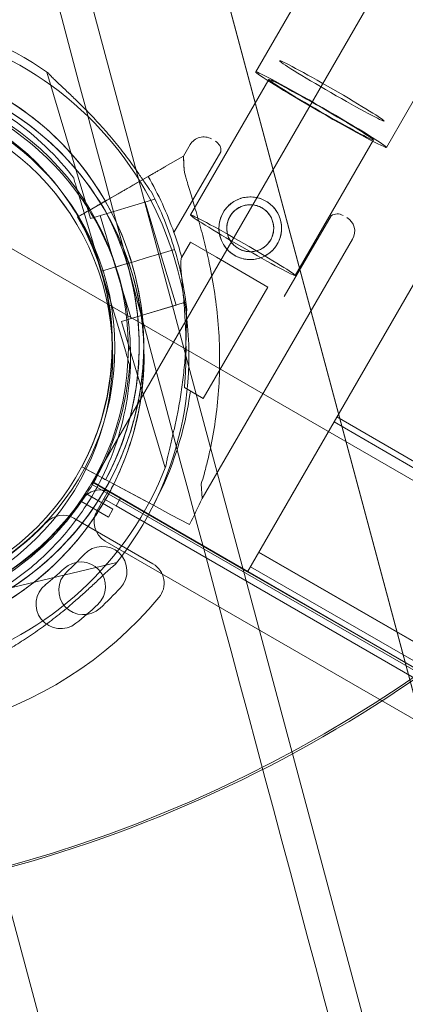
# Model space of a CAD drawing. Units: millimetres. Extents: x 80438 to 94438, y 21696 to 34196.
# Drawn here: x 84764 to 84850, y 26562 to 26783 of the extents above; entities that cross this region are included whole.
import ezdxf

# ---------------------------------------------------------------- set-up
doc = ezdxf.new("R2010")
doc.units = ezdxf.units.MM

# ---------------------------------------------------------------- blocks, each defined once
blk = doc.blocks.new('A$C1DF644F5')
at = {"color": 0, "linetype": 'Continuous', "lineweight": 0}
for p, q in [((51900.85, 24468.12), (52859.05, 26127.77)), ((52893.95, 26108.22), (51935.75, 24448.57)), ((51870, 24690.78), (52094.44, 23853.16)), ((52006.16, 24296.81), (51909, 24659.42)), ((52006.18, 24296.83), (51909.02, 24659.41)), ((51955.06, 24590.55), (51937.57, 24560.26)), ((51984.25, 24573.7), (51966.76, 24543.41)), ((51890.85, 24560.22), (51900.65, 24527.49)), ((51940.47, 24558.58), (51922.98, 24528.29)), ((51835.81, 24547.99), (52061.36, 23706.23)), ((52903.12, 23931.78), (51835.81, 24547.99)), ((51921.4, 24541.42), (51922.9, 24544.01)), ((51963.86, 24545.08), (51946.37, 24514.79)), ((51917.35, 24539.1), (51921.4, 24541.42)), ((51921.4, 24541.42), (51917.35, 24539.1)), ((51919.29, 24524.35), (51929.79, 24542.43)), ((51921.4, 24541.42), (51921.57, 24538.2)), ((51896.86, 24536.61), (51896.86, 24536.61)), ((51913.5, 24536.89), (51900.34, 24529.33)), ((51906.63, 24532.94), (51913.5, 24536.89)), ((51910.48, 24535.15), (51913.51, 24536.89)), ((51913.51, 24536.89), (51910.48, 24535.15)), ((51903.12, 24515.7), (51897.72, 24533.73)), ((51897.72, 24533.73), (51903.12, 24515.7)), ((51906.63, 24532.94), (51904.3, 24531.6)), ((51914.94, 24532.06), (51915.02, 24531.79)), ((51902.13, 24530.36), (51897.74, 24527.84)), ((51897.74, 24527.84), (51902.13, 24530.36)), ((51900.34, 24529.33), (51904.3, 24531.6)), ((51915.02, 24531.79), (51900.65, 24527.49)), ((51912.86, 24531.15), (51916.31, 24519.65)), ((51897.74, 24527.84), (51897.74, 24527.84)), ((51897.74, 24527.84), (51897.74, 24527.84)), ((51902.81, 24528.14), (51906.25, 24516.64)), ((51943.94, 24510.04), (51954.44, 24528.12)), ((51957.96, 24527.7), (51957.96, 24527.7)), ((51921.01, 24518.84), (51922.97, 24522.21)), ((51922.97, 24522.21), (51928.78, 24518.84)), ((51925.57, 24464.97), (51959.22, 24522.92)), ((51913.08, 24518.69), (51916.39, 24519.68)), ((51913.08, 24518.69), (51916.39, 24519.68)), ((51916.3, 24519.66), (51919.75, 24508.16)), ((51919.44, 24520.59), (51916.39, 24519.68)), ((51916.39, 24519.68), (51919.44, 24520.59)), ((51919.44, 24520.59), (51916.39, 24519.68)), ((51916.39, 24519.68), (51919.44, 24520.59)), ((51928.78, 24518.84), (51940.26, 24512.17)), ((51908.86, 24517.43), (51903.11, 24515.71)), ((51903.11, 24515.71), (51908.86, 24517.43)), ((51903.12, 24515.7), (51908.86, 24517.43)), ((51908.86, 24517.43), (51903.12, 24515.7)), ((51908.86, 24517.43), (51906.25, 24516.64)), ((51908.86, 24517.43), (51906.25, 24516.64)), ((51906.25, 24516.64), (51909.69, 24505.15)), ((51908.86, 24517.43), (51909.82, 24517.71)), ((51908.86, 24517.43), (51909.82, 24517.71)), ((51909.82, 24517.71), (51910.78, 24518)), ((51909.82, 24517.71), (51910.78, 24518)), ((51909.82, 24517.71), (51909.82, 24517.71)), ((51913.08, 24518.69), (51910.78, 24518)), ((51910.78, 24518), (51913.08, 24518.69)), ((51910.78, 24518), (51913.08, 24518.69)), ((51913.08, 24518.69), (51910.78, 24518)), ((51903.11, 24515.71), (51903.11, 24515.71)), ((51903.11, 24515.71), (51908.51, 24497.68)), ((51908.51, 24497.68), (51903.11, 24515.71)), ((51903.12, 24515.7), (51903.12, 24515.7)), ((51925.81, 24487.29), (51940.26, 24512.17)), ((51904.32, 24510.41), (51904.32, 24510.41)), ((51904.32, 24510.41), (51904.32, 24510.41)), ((51921.9, 24508.8), (51907.53, 24504.5)), ((51919.75, 24508.16), (51909.69, 24505.15)), ((51921.9, 24508.8), (51921.98, 24508.54)), ((51907.53, 24504.5), (51917.33, 24471.77)), ((51909.37, 24494.81), (51909.37, 24494.81)), ((51921.62, 24489.72), (51925.81, 24487.29)), ((51955.07, 24482.03), (51935.75, 24448.57)), ((52786.45, 24002.03), (51955.07, 24482.03)), ((51955.71, 24483.15), (52787.1, 24003.15)), ((51903.13, 24469.59), (51898.67, 24471.98)), ((51898.67, 24471.98), (51898.67, 24471.98)), ((51898.67, 24471.98), (51901.31, 24470.56)), ((51898.67, 24471.98), (51903.13, 24469.59)), ((51898.67, 24471.98), (51898.67, 24471.98)), ((51901.31, 24470.56), (51914.7, 24463.41)), ((51914.7, 24463.41), (51901.31, 24470.56)), ((51935.75, 24448.57), (51901.11, 24468.57)), ((51901.11, 24468.57), (52801.77, 23948.57)), ((51935.79, 24448.63), (51901.14, 24468.63)), ((51904.01, 24469.12), (51903.13, 24469.59)), ((51905.34, 24468.41), (51907.71, 24467.15)), ((51905.34, 24468.41), (51905.34, 24468.41)), ((51925.4, 24468.18), (51925.57, 24464.97)), ((51905.63, 24462.52), (51899.56, 24466.03)), ((51900.29, 24466.79), (51900.29, 24466.79)), ((52801.51, 23948.12), (51900.85, 24468.12)), ((51902.11, 24462.25), (51904.61, 24466.58)), ((51902.3, 24467.85), (51902.3, 24467.85)), ((51904.61, 24466.57), (51903.61, 24464.84)), ((51904.61, 24466.58), (51904.61, 24466.57)), ((51904.61, 24466.57), (51905.29, 24466.18)), ((52797.63, 23950.99), (51905.29, 24466.18)), ((51907.71, 24467.15), (51911.62, 24465.06)), ((51898.45, 24464.36), (51904.63, 24460.79)), ((51906.35, 24463.26), (51903.61, 24464.84)), ((51907.35, 24464.99), (51906.35, 24463.26)), ((51914.71, 24463.41), (51911.62, 24465.06)), ((51911.62, 24465.06), (51914.71, 24463.41)), ((51904.63, 24460.79), (51905.63, 24462.52)), ((51906.35, 24463.26), (52794.57, 23950.45)), ((51914.7, 24463.41), (51918.62, 24461.32)), ((51896.93, 24460.52), (51914.59, 24450.32)), ((51922.73, 24459.12), (51918.62, 24461.32)), ((51918.62, 24461.32), (51922.73, 24459.12)), ((52788.98, 23944.44), (51903.94, 24455.42)), ((51938.25, 24452.9), (52769.63, 23972.9)), ((52769.66, 23972.94), (51938.27, 24452.94)), ((51906.5, 24450.6), (51873.26, 24442.72)), ((51935.75, 24448.57), (52767.13, 23968.57)), ((52767.13, 23968.57), (51935.75, 24448.57)), ((51935.77, 24448.61), (52767.16, 23968.61)), ((52767.78, 23969.69), (51936.4, 24449.69))]:
    blk.add_line(p, q, dxfattribs=at)
for centre, radius in [((51849.09, 24498.63), 60), ((51849.09, 24498.63), 57), ((51936.34, 24525.33), 7), ((51936.34, 24525.33), 5.25)]:
    blk.add_circle(centre, radius, dxfattribs=at)
for centre, radius, start, end in [((51848.03, 24499.21), 74.54, 54.5994, 158.7349), ((51848.03, 24499.21), 64.5, 16.6672, 196.6672), ((51848.09, 24496.9), 74.54, 321.2651, 65.4006), ((51848.09, 24496.9), 64.5, 283.3328, 103.3309), ((51848.09, 24496.9), 64.5, 283.3328, 103.3309), ((51848.03, 24499.21), 57.5, 16.6672, 196.6672), ((51848.03, 24499.21), 57.5, 16.6672, 196.6672), ((51848.09, 24496.9), 57.5, 283.3328, 103.3328), ((51848.09, 24496.9), 57.5, 283.3328, 103.3307), ((51925.93, 24542.25), 3.5, 59.857, 149.857), ((51927.3, 24542.62), 2.5, 355.6989, 59.857), ((51847.95, 24499.07), 75.69, 19.51, 29.9802), ((51848.03, 24499.21), 74.54, 16.6672, 27.342), ((51847.95, 24499.07), 63.56, 331.8879, 30.0038), ((51847.95, 24499.07), 57.5, 331.8879, 30.0192), ((51847.95, 24499.07), 57.5, 331.8879, 30.0192), ((51955.83, 24526.04), 2.5, 59.857, 124.0151), ((51956.2, 24524.68), 3.5, 329.857, 59.857), ((51847.95, 24499.07), 75.69, 15.143, 19.51), ((51802.59, 24672.02), 300, 247.2692, 330), ((51848.03, 24499.21), 74.54, 5.9923, 16.6672), ((51848.03, 24499.21), 64.5, 196.6672, 16.6672), ((51848.03, 24499.21), 57.5, 196.6672, 16.6672), ((51848.03, 24499.21), 57.5, 196.6672, 16.6672), ((51847.95, 24499.07), 63.56, 331.8879, 11.3729), ((51847.95, 24499.07), 75.69, 331.8879, 352.3119), ((51848.03, 24499.21), 64.5, 196.6672, 328.1831), ((51848.03, 24499.21), 74.54, 234.5994, 338.7349), ((51902.79, 24461.85), 5, 60, 145.5883), ((51849.17, 24498.59), 60, 325.5883, 327.134), ((51849.17, 24498.59), 60, 244.4117, 325.5883), ((51847.95, 24499.07), 84.78, 331.8879, 336.2799), ((51906.44, 24459.75), 5, 150, 240), ((51849.12, 24498.52), 57, 253.0503, 316.9497), ((51894.43, 24456.19), 5, 60, 136.9497), ((51903.28, 24448.72), 5.5, 317.3109, 137.3109), ((51898.49, 24445.26), 5.5, 313.0109, 133.0109), ((51848.59, 24499.16), 68.9, 312.6891, 317.3109), ((51847.74, 24499.67), 68.9, 308.3891, 313.0109), ((51899.04, 24444.47), 5.5, 132.6891, 312.6891), ((51912.09, 24445.99), 5, 320.1696, 60), ((51893.95, 24441.35), 5.5, 128.3891, 308.3891), ((51848.59, 24499.16), 79.9, 312.6891, 317.3109), ((51849.12, 24498.52), 87, 249.8304, 320.1696), ((51847.74, 24499.67), 79.9, 308.3891, 313.0109), ((51803.14, 24671.79), 300, 264.254, 305.7441)]:
    blk.add_arc(centre, radius, start, end, dxfattribs=at)
blk.add_ellipse((51804.39, 24665.17), major_axis=(30263.21, -113063.84), ratio=0.000536, start_param=1.566829, end_param=1.570832, dxfattribs=at)
for centre, major_axis in [((51954.58, 24556.02), (11.69, -6.75)), ((51952.16, 24551.83), (14.59, -8.42)), ((51952.16, 24551.83), (14.59, -8.42)), ((51952.16, 24551.83), (11.69, -6.75)), ((51952.16, 24551.83), (11.69, -6.75)), ((51934.67, 24521.54), (11.69, -6.75))]:
    blk.add_ellipse(centre, major_axis=major_axis, ratio=0.032614, dxfattribs=at)
for points, knots in [([(51793.22, 24533.22), (51796.85, 24539.06), (51801.42, 24544.32), (51811.99, 24553.14), (51817.98, 24556.7), (51830.78, 24561.74), (51837.59, 24563.23), (51851.32, 24564), (51858.25, 24563.27), (51871.54, 24559.67), (51877.88, 24556.8), (51889.36, 24549.21), (51894.48, 24544.49), (51902.99, 24533.67), (51906.37, 24527.58), (51909.11, 24519.98), (51909.48, 24518.85), (51909.82, 24517.71)], [3.696903, 3.696903, 3.696903, 3.696903, 4.016903, 4.016903, 4.336903, 4.336903, 4.656903, 4.656903, 4.976903, 4.976903, 5.296903, 5.296903, 5.616903, 5.616903, 5.936903, 5.936903, 5.992288, 5.992288, 5.992288, 5.992288]), ([(51795.77, 24531.64), (51799.23, 24537.21), (51803.59, 24542.23), (51813.66, 24550.63), (51819.38, 24554.02), (51831.58, 24558.83), (51838.07, 24560.25), (51851.17, 24560.98), (51857.78, 24560.29), (51870.44, 24556.86), (51876.5, 24554.12), (51887.44, 24546.88), (51892.32, 24542.38), (51896.54, 24537.02), (51896.7, 24536.81), (51896.86, 24536.61)], [3.696903, 3.696903, 3.696903, 3.696903, 4.016903, 4.016903, 4.336903, 4.336903, 4.656903, 4.656903, 4.976903, 4.976903, 5.296903, 5.296903, 5.616903, 5.616903, 5.629636, 5.629636, 5.629636, 5.629636]), ([(51833.22, 24559.66), (51839.91, 24561.24), (51846.86, 24561.75), (51860.57, 24560.55), (51867.32, 24558.84), (51879.96, 24553.39), (51885.83, 24549.65), (51896.11, 24540.5), (51900.51, 24535.1), (51907.39, 24523.18), (51909.87, 24516.67), (51912.65, 24503.19), (51912.95, 24496.23), (51911.35, 24482.56), (51909.45, 24475.86), (51906.04, 24468.55), (51905.5, 24467.48), (51904.94, 24466.43)], [4.479721, 4.479721, 4.479721, 4.479721, 4.799721, 4.799721, 5.119721, 5.119721, 5.439721, 5.439721, 5.759721, 5.759721, 6.079721, 6.079721, 6.399721, 6.399721, 6.719721, 6.719721, 6.775073, 6.775073, 6.775073, 6.775073]), ([(51914.24, 24533.45), (51914.23, 24533.46), (51914.22, 24533.47), (51914.09, 24533.62), (51913.94, 24533.82), (51913.61, 24534.28), (51913.4, 24534.58), (51912.97, 24535.22), (51912.74, 24535.56), (51912.04, 24536.6), (51911.55, 24537.32), (51910.36, 24539.04), (51909.56, 24540.15), (51907.86, 24542.41), (51906.95, 24543.56), (51905.09, 24545.82), (51904.13, 24546.94), (51902.19, 24549.1), (51901.22, 24550.13), (51899.62, 24551.77), (51898.94, 24552.46), (51897.54, 24553.84), (51896.83, 24554.52), (51895.44, 24555.84), (51894.76, 24556.48), (51893.49, 24557.67), (51892.9, 24558.23), (51892.13, 24558.99), (51891.88, 24559.24), (51891.49, 24559.65), (51891.34, 24559.82), (51891.21, 24559.97)], [41.403162, 41.403162, 41.403162, 41.403162, 41.492475, 41.492475, 42.415878, 42.415878, 43.682489, 43.682489, 44.949101, 44.949101, 47.482323, 47.482323, 51.564547, 51.564547, 55.646771, 55.646771, 59.728995, 59.728995, 63.811219, 63.811219, 66.609592, 66.609592, 69.407966, 69.407966, 72.206339, 72.206339, 75.004713, 75.004713, 76.38273, 76.38273, 77.401363, 77.401363, 77.401363, 77.401363]), ([(51891.21, 24559.97), (51891.34, 24559.82), (51891.49, 24559.65), (51891.88, 24559.24), (51892.13, 24558.99), (51892.9, 24558.23), (51893.49, 24557.67), (51894.76, 24556.48), (51895.44, 24555.84), (51896.83, 24554.52), (51897.54, 24553.84), (51898.94, 24552.46), (51899.62, 24551.77), (51901.22, 24550.13), (51902.19, 24549.1), (51904.13, 24546.94), (51905.09, 24545.82), (51906.95, 24543.56), (51907.86, 24542.41), (51909.56, 24540.15), (51910.36, 24539.04), (51911.55, 24537.32), (51912.04, 24536.6), (51912.74, 24535.56), (51912.97, 24535.22), (51913.4, 24534.58), (51913.61, 24534.28), (51913.94, 24533.82), (51914.09, 24533.62), (51914.22, 24533.47), (51914.23, 24533.46), (51914.24, 24533.45)], [43.684489, 43.684489, 43.684489, 43.684489, 44.703122, 44.703122, 46.081139, 46.081139, 48.879512, 48.879512, 51.677886, 51.677886, 54.476259, 54.476259, 57.274633, 57.274633, 61.356857, 61.356857, 65.439081, 65.439081, 69.521304, 69.521304, 73.603528, 73.603528, 76.136751, 76.136751, 77.403362, 77.403362, 78.669973, 78.669973, 79.593377, 79.593377, 79.68269, 79.68269, 79.68269, 79.68269]), ([(51856.06, 24557.88), (51862.56, 24557.03), (51868.93, 24555.13), (51880.74, 24549.42), (51886.19, 24545.62), (51895.61, 24536.48), (51899.58, 24531.16), (51905.65, 24519.53), (51907.74, 24513.22), (51909.84, 24500.27), (51909.85, 24493.63), (51907.77, 24480.67), (51905.69, 24474.36), (51902.54, 24468.31), (51902.42, 24468.08), (51902.3, 24467.85)], [4.842339, 4.842339, 4.842339, 4.842339, 5.162339, 5.162339, 5.482339, 5.482339, 5.802339, 5.802339, 6.122339, 6.122339, 6.442339, 6.442339, 6.762339, 6.762339, 6.775073, 6.775073, 6.775073, 6.775073]), ([(51913.5, 24536.89), (51913.74, 24537.03), (51914.01, 24537.18), (51914.52, 24537.47), (51914.77, 24537.62), (51915.22, 24537.87), (51915.45, 24538.01), (51915.89, 24538.26), (51916.09, 24538.37), (51916.43, 24538.57), (51916.6, 24538.67), (51916.89, 24538.83), (51917.02, 24538.9), (51917.2, 24539.01), (51917.28, 24539.06), (51917.34, 24539.09), (51917.35, 24539.09), (51917.35, 24539.1)], [19.993019, 19.993019, 19.993019, 19.993019, 20.826063, 20.826063, 21.659106, 21.659106, 22.492149, 22.492149, 23.325192, 23.325192, 24.158234, 24.158234, 24.991276, 24.991276, 25.824317, 25.824317, 25.95316, 25.95316, 25.95316, 25.95316]), ([(51917.35, 24539.1), (51917.35, 24539.09), (51917.34, 24539.09), (51917.28, 24539.06), (51917.2, 24539.01), (51917.02, 24538.9), (51916.89, 24538.83), (51916.6, 24538.67), (51916.43, 24538.57), (51916.09, 24538.37), (51915.89, 24538.26), (51915.45, 24538.01), (51915.22, 24537.87), (51914.77, 24537.62), (51914.52, 24537.47), (51914.01, 24537.18), (51913.74, 24537.03), (51913.5, 24536.89)], [0.704197, 0.704197, 0.704197, 0.704197, 0.833041, 0.833041, 1.666082, 1.666082, 2.499124, 2.499124, 3.332165, 3.332165, 4.165208, 4.165208, 4.998251, 4.998251, 5.831295, 5.831295, 6.664339, 6.664339, 6.664339, 6.664339]), ([(51897.72, 24533.73), (51897.6, 24534.12), (51897.47, 24534.55), (51897.29, 24535.18), (51897.22, 24535.39), (51897.11, 24535.78), (51897.05, 24535.97), (51896.98, 24536.21), (51896.96, 24536.28), (51896.92, 24536.41), (51896.9, 24536.47), (51896.88, 24536.55), (51896.87, 24536.57), (51896.86, 24536.6), (51896.86, 24536.61), (51896.86, 24536.61)], [-3.1812, -3.1812, -3.1812, -3.1812, -1.954094, -1.954094, -1.340541, -1.340541, -0.726988, -0.726988, -0.491112, -0.491112, -0.255237, -0.255237, -0.115927, -0.115927, 0, 0, 0, 0]), ([(51896.86, 24536.61), (51896.86, 24536.61), (51896.86, 24536.6), (51896.87, 24536.57), (51896.88, 24536.55), (51896.9, 24536.47), (51896.92, 24536.41), (51896.96, 24536.28), (51896.98, 24536.21), (51897.05, 24535.97), (51897.11, 24535.78), (51897.22, 24535.39), (51897.29, 24535.18), (51897.47, 24534.55), (51897.6, 24534.12), (51897.72, 24533.73)], [0, 0, 0, 0, 0.115927, 0.115927, 0.255237, 0.255237, 0.491112, 0.491112, 0.726988, 0.726988, 1.340541, 1.340541, 1.954094, 1.954094, 3.1812, 3.1812, 3.1812, 3.1812]), ([(51921.57, 24538.2), (51921.6, 24538.08), (51921.63, 24537.95), (51921.84, 24537.11), (51922.05, 24536.33), (51922.45, 24534.96), (51922.63, 24534.36), (51923, 24533.11), (51923.2, 24532.45), (51923.62, 24531.07), (51923.84, 24530.35), (51924.28, 24528.86), (51924.5, 24528.1), (51924.95, 24526.53), (51925.18, 24525.72), (51925.62, 24524.09), (51925.83, 24523.27), (51926.46, 24520.78), (51926.85, 24519.11), (51927.65, 24515.26), (51928.06, 24513.01), (51928.73, 24508.44), (51929, 24506.13), (51929.37, 24501.48), (51929.47, 24499.15), (51929.52, 24494.51), (51929.46, 24492.19), (51929.17, 24487.6), (51928.95, 24485.33), (51928.34, 24480.86), (51927.96, 24478.67), (51927.3, 24475.47), (51927.06, 24474.41), (51926.55, 24472.33), (51926.29, 24471.31), (51925.81, 24469.59), (51925.6, 24468.88), (51925.4, 24468.18)], [105.624581, 105.624581, 105.624581, 105.624581, 106.295101, 106.295101, 109.970384, 109.970384, 112.47679, 112.47679, 114.983197, 114.983197, 117.489604, 117.489604, 119.996011, 119.996011, 122.502417, 122.502417, 125.008824, 125.008824, 130.021638, 130.021638, 136.880429, 136.880429, 143.73922, 143.73922, 150.59801, 150.59801, 157.456801, 157.456801, 164.315592, 164.315592, 171.174383, 171.174383, 174.603779, 174.603779, 178.033174, 178.033174, 180.485141, 180.485141, 180.485141, 180.485141]), ([(51925.4, 24468.18), (51925.6, 24468.88), (51925.81, 24469.59), (51926.29, 24471.31), (51926.55, 24472.33), (51927.06, 24474.41), (51927.3, 24475.47), (51927.96, 24478.67), (51928.34, 24480.86), (51928.95, 24485.33), (51929.17, 24487.6), (51929.46, 24492.19), (51929.52, 24494.51), (51929.47, 24499.15), (51929.37, 24501.48), (51929, 24506.13), (51928.73, 24508.44), (51928.06, 24513.01), (51927.65, 24515.26), (51926.85, 24519.11), (51926.46, 24520.78), (51925.83, 24523.27), (51925.62, 24524.09), (51925.18, 24525.72), (51924.95, 24526.53), (51924.5, 24528.1), (51924.28, 24528.86), (51923.84, 24530.35), (51923.62, 24531.07), (51923.2, 24532.45), (51923, 24533.11), (51922.63, 24534.36), (51922.45, 24534.96), (51922.05, 24536.33), (51921.84, 24537.11), (51921.63, 24537.95), (51921.6, 24538.08), (51921.57, 24538.2)], [4.406824, 4.406824, 4.406824, 4.406824, 6.858791, 6.858791, 10.288186, 10.288186, 13.717582, 13.717582, 20.576373, 20.576373, 27.435164, 27.435164, 34.293955, 34.293955, 41.152746, 41.152746, 48.011537, 48.011537, 54.870328, 54.870328, 59.883141, 59.883141, 62.389548, 62.389548, 64.895955, 64.895955, 67.402361, 67.402361, 69.908768, 69.908768, 72.415175, 72.415175, 74.921582, 74.921582, 78.596864, 78.596864, 79.267384, 79.267384, 79.267384, 79.267384]), ([(51910.48, 24535.15), (51910.47, 24535.15), (51910.46, 24535.14), (51910.4, 24535.11), (51910.32, 24535.06), (51910.14, 24534.96), (51910.02, 24534.89), (51909.73, 24534.72), (51909.56, 24534.62), (51909.22, 24534.43), (51909.01, 24534.31), (51908.58, 24534.06), (51908.34, 24533.93), (51907.9, 24533.67), (51907.65, 24533.52), (51907.13, 24533.23), (51906.87, 24533.08), (51906.63, 24532.94)], [0.704197, 0.704197, 0.704197, 0.704197, 0.833041, 0.833041, 1.666082, 1.666082, 2.499123, 2.499123, 3.332165, 3.332165, 4.165208, 4.165208, 4.998252, 4.998252, 5.831296, 5.831296, 6.664341, 6.664341, 6.664341, 6.664341]), ([(51906.63, 24532.94), (51906.87, 24533.08), (51907.13, 24533.23), (51907.65, 24533.52), (51907.9, 24533.67), (51908.34, 24533.93), (51908.58, 24534.06), (51909.01, 24534.31), (51909.22, 24534.43), (51909.56, 24534.62), (51909.73, 24534.72), (51910.02, 24534.89), (51910.14, 24534.96), (51910.32, 24535.06), (51910.4, 24535.11), (51910.46, 24535.14), (51910.47, 24535.15), (51910.48, 24535.15)], [19.993024, 19.993024, 19.993024, 19.993024, 20.826069, 20.826069, 21.659114, 21.659114, 22.492157, 22.492157, 23.3252, 23.3252, 24.158242, 24.158242, 24.991284, 24.991284, 25.824324, 25.824324, 25.953168, 25.953168, 25.953168, 25.953168]), ([(51930.29, 24528.84), (51930.06, 24528.46), (51929.87, 24528.04), (51929.57, 24527.17), (51929.46, 24526.71), (51929.34, 24525.79), (51929.32, 24525.32), (51929.38, 24524.4), (51929.46, 24523.96), (51929.68, 24523.11), (51929.84, 24522.68), (51930.24, 24521.86), (51930.49, 24521.46), (51931.05, 24520.72), (51931.37, 24520.37), (51932.07, 24519.76), (51932.44, 24519.5), (51933.21, 24519.05), (51933.62, 24518.86), (51934.5, 24518.56), (51934.96, 24518.45), (51935.88, 24518.33), (51936.35, 24518.31), (51937.26, 24518.37), (51937.71, 24518.45), (51938.56, 24518.67), (51938.98, 24518.83), (51939.81, 24519.23), (51940.21, 24519.48), (51940.95, 24520.04), (51941.29, 24520.36), (51941.9, 24521.06), (51942.17, 24521.43), (51942.61, 24522.2), (51942.81, 24522.61), (51943.11, 24523.49), (51943.22, 24523.95), (51943.34, 24524.87), (51943.35, 24525.34), (51943.29, 24526.25), (51943.22, 24526.7), (51942.99, 24527.55), (51942.84, 24527.97), (51942.44, 24528.8), (51942.19, 24529.2), (51941.63, 24529.94), (51941.31, 24530.28), (51940.61, 24530.89), (51940.24, 24531.16), (51939.47, 24531.6), (51939.05, 24531.8), (51938.18, 24532.1), (51937.72, 24532.21), (51936.8, 24532.33), (51936.33, 24532.34), (51935.41, 24532.28), (51934.97, 24532.21), (51934.12, 24531.98), (51933.7, 24531.83), (51932.87, 24531.43), (51932.47, 24531.18), (51931.73, 24530.62), (51931.38, 24530.3), (51930.77, 24529.6), (51930.51, 24529.23), (51930.29, 24528.84)], [0, 0, 0, 0, 1.329784, 1.329784, 2.659567, 2.659567, 3.989351, 3.989351, 5.319135, 5.319135, 6.648301, 6.648301, 7.977468, 7.977468, 9.306635, 9.306635, 10.635802, 10.635802, 11.964969, 11.964969, 13.294136, 13.294136, 14.623303, 14.623303, 15.95247, 15.95247, 17.282253, 17.282253, 18.612037, 18.612037, 19.94182, 19.94182, 21.271604, 21.271604, 22.601388, 22.601388, 23.931171, 23.931171, 25.260955, 25.260955, 26.590739, 26.590739, 27.919906, 27.919906, 29.249072, 29.249072, 30.578239, 30.578239, 31.907406, 31.907406, 33.236573, 33.236573, 34.56574, 34.56574, 35.894907, 35.894907, 37.224074, 37.224074, 38.553857, 38.553857, 39.883641, 39.883641, 41.213425, 41.213425, 42.543208, 42.543208, 42.543208, 42.543208]), ([(51902.99, 24530.86), (51902.99, 24530.86), (51902.99, 24530.85), (51902.97, 24530.84), (51902.95, 24530.83), (51902.91, 24530.81), (51902.88, 24530.79), (51902.82, 24530.75), (51902.78, 24530.73), (51902.7, 24530.69), (51902.66, 24530.66), (51902.56, 24530.61), (51902.51, 24530.58), (51902.41, 24530.52), (51902.35, 24530.49), (51902.24, 24530.42), (51902.18, 24530.39), (51902.13, 24530.36)], [0, 0, 0, 0, 0.18512, 0.18512, 0.37024, 0.37024, 0.555361, 0.555361, 0.740481, 0.740481, 0.925602, 0.925602, 1.110723, 1.110723, 1.295844, 1.295844, 1.480965, 1.480965, 1.480965, 1.480965]), ([(51902.13, 24530.36), (51902.18, 24530.39), (51902.24, 24530.42), (51902.35, 24530.49), (51902.41, 24530.52), (51902.51, 24530.58), (51902.56, 24530.61), (51902.66, 24530.66), (51902.7, 24530.69), (51902.78, 24530.73), (51902.82, 24530.75), (51902.88, 24530.79), (51902.91, 24530.81), (51902.95, 24530.83), (51902.97, 24530.84), (51902.99, 24530.85), (51902.99, 24530.86), (51902.99, 24530.86)], [-1.480965, -1.480965, -1.480965, -1.480965, -1.295844, -1.295844, -1.110723, -1.110723, -0.925602, -0.925602, -0.740481, -0.740481, -0.555361, -0.555361, -0.37024, -0.37024, -0.18512, -0.18512, 0, 0, 0, 0]), ([(51904.3, 24531.6), (51904.21, 24531.56), (51904.13, 24531.51), (51903.96, 24531.41), (51903.87, 24531.36), (51903.72, 24531.27), (51903.65, 24531.23), (51903.5, 24531.15), (51903.43, 24531.11), (51903.32, 24531.04), (51903.26, 24531.01), (51903.16, 24530.95), (51903.12, 24530.93), (51903.06, 24530.89), (51903.04, 24530.88), (51903, 24530.86), (51902.99, 24530.86), (51902.99, 24530.86)], [2.221447, 2.221447, 2.221447, 2.221447, 2.499129, 2.499129, 2.776811, 2.776811, 3.054492, 3.054492, 3.332173, 3.332173, 3.609854, 3.609854, 3.887534, 3.887534, 4.165215, 4.165215, 4.442895, 4.442895, 4.442895, 4.442895]), ([(51902.99, 24530.86), (51902.99, 24530.86), (51903, 24530.86), (51903.04, 24530.88), (51903.06, 24530.89), (51903.12, 24530.93), (51903.16, 24530.95), (51903.26, 24531.01), (51903.32, 24531.04), (51903.43, 24531.11), (51903.5, 24531.15), (51903.65, 24531.23), (51903.72, 24531.27), (51903.87, 24531.36), (51903.96, 24531.41), (51904.13, 24531.51), (51904.21, 24531.56), (51904.3, 24531.6)], [4.442895, 4.442895, 4.442895, 4.442895, 4.720575, 4.720575, 4.998255, 4.998255, 5.275936, 5.275936, 5.553616, 5.553616, 5.831298, 5.831298, 6.108979, 6.108979, 6.386661, 6.386661, 6.664342, 6.664342, 6.664342, 6.664342]), ([(51902.99, 24530.86), (51903.68, 24529.66), (51904.33, 24528.45), (51905.55, 24525.98), (51906.12, 24524.72), (51907.18, 24522.17), (51907.67, 24520.89), (51908.56, 24518.28), (51908.96, 24516.96), (51909.68, 24514.3), (51909.99, 24512.96), (51910.26, 24511.6)], [5.759521, 5.759521, 5.759521, 5.759521, 5.824555, 5.824555, 5.8895889, 5.8895889, 5.9546229, 5.9546229, 6.0196569, 6.0196569, 6.0846909, 6.0846909, 6.0846909, 6.0846909]), ([(51931.8, 24527.96), (51931.63, 24527.68), (51931.49, 24527.36), (51931.26, 24526.71), (51931.18, 24526.36), (51931.09, 24525.67), (51931.08, 24525.32), (51931.12, 24524.63), (51931.18, 24524.3), (51931.35, 24523.67), (51931.46, 24523.35), (51931.76, 24522.73), (51931.95, 24522.43), (51932.37, 24521.87), (51932.61, 24521.61), (51933.13, 24521.16), (51933.41, 24520.96), (51933.99, 24520.62), (51934.3, 24520.48), (51934.96, 24520.25), (51935.3, 24520.17), (51936, 24520.08), (51936.35, 24520.07), (51937.03, 24520.11), (51937.37, 24520.17), (51938, 24520.34), (51938.32, 24520.45), (51938.94, 24520.75), (51939.24, 24520.94), (51939.8, 24521.36), (51940.05, 24521.6), (51940.51, 24522.12), (51940.71, 24522.4), (51941.05, 24522.98), (51941.19, 24523.29), (51941.42, 24523.95), (51941.5, 24524.29), (51941.59, 24524.99), (51941.6, 24525.34), (51941.55, 24526.02), (51941.5, 24526.36), (51941.33, 24526.99), (51941.21, 24527.31), (51940.91, 24527.93), (51940.73, 24528.23), (51940.31, 24528.78), (51940.06, 24529.04), (51939.54, 24529.5), (51939.26, 24529.7), (51938.69, 24530.04), (51938.37, 24530.18), (51937.72, 24530.41), (51937.37, 24530.49), (51936.68, 24530.58), (51936.33, 24530.59), (51935.64, 24530.54), (51935.31, 24530.49), (51934.68, 24530.32), (51934.36, 24530.2), (51933.74, 24529.9), (51933.44, 24529.72), (51932.88, 24529.3), (51932.62, 24529.05), (51932.17, 24528.53), (51931.97, 24528.25), (51931.8, 24527.96)], [0, 0, 0, 0, 0.999436, 0.999436, 1.998873, 1.998873, 2.998309, 2.998309, 3.997746, 3.997746, 4.996473, 4.996473, 5.9952, 5.9952, 6.993927, 6.993927, 7.992654, 7.992654, 8.991381, 8.991381, 9.990108, 9.990108, 10.988835, 10.988835, 11.987562, 11.987562, 12.986998, 12.986998, 13.986435, 13.986435, 14.985871, 14.985871, 15.985307, 15.985307, 16.984744, 16.984744, 17.98418, 17.98418, 18.983617, 18.983617, 19.983053, 19.983053, 20.98178, 20.98178, 21.980507, 21.980507, 22.979234, 22.979234, 23.977961, 23.977961, 24.976688, 24.976688, 25.975415, 25.975415, 26.974142, 26.974142, 27.972869, 27.972869, 28.972305, 28.972305, 29.971742, 29.971742, 30.971178, 30.971178, 31.970615, 31.970615, 31.970615, 31.970615]), ([(51897.74, 24527.84), (51897.74, 24527.84), (51897.75, 24527.85), (51897.82, 24527.89), (51897.87, 24527.92), (51898, 24527.99), (51898.08, 24528.03), (51898.27, 24528.15), (51898.39, 24528.21), (51898.61, 24528.34), (51898.75, 24528.42), (51899.04, 24528.59), (51899.2, 24528.67), (51899.49, 24528.85), (51899.66, 24528.94), (51900, 24529.14), (51900.18, 24529.24), (51900.34, 24529.33)], [8.885792, 8.885792, 8.885792, 8.885792, 9.441152, 9.441152, 9.996512, 9.996512, 10.551874, 10.551874, 11.107235, 11.107235, 11.662598, 11.662598, 12.21796, 12.21796, 12.773324, 12.773324, 13.328688, 13.328688, 13.328688, 13.328688]), ([(51900.34, 24529.33), (51900.18, 24529.24), (51900, 24529.14), (51899.66, 24528.94), (51899.49, 24528.85), (51899.2, 24528.67), (51899.04, 24528.59), (51898.75, 24528.42), (51898.61, 24528.34), (51898.39, 24528.21), (51898.27, 24528.15), (51898.08, 24528.03), (51898, 24527.99), (51897.87, 24527.92), (51897.82, 24527.89), (51897.75, 24527.85), (51897.74, 24527.84), (51897.74, 24527.84)], [4.442895, 4.442895, 4.442895, 4.442895, 4.998259, 4.998259, 5.553623, 5.553623, 6.108986, 6.108986, 6.664348, 6.664348, 7.21971, 7.21971, 7.775071, 7.775071, 8.330431, 8.330431, 8.885792, 8.885792, 8.885792, 8.885792]), ([(51921.62, 24489.72), (51921.73, 24491.05), (51921.82, 24492.42), (51921.96, 24495.63), (51921.99, 24497.49), (51921.96, 24501.18), (51921.89, 24503.03), (51921.69, 24506.6), (51921.55, 24508.33), (51921.35, 24510.58), (51921.29, 24511.23), (51921.17, 24512.52), (51921.11, 24513.16), (51921, 24514.37), (51920.95, 24514.95), (51920.87, 24516.01), (51920.84, 24516.5), (51920.82, 24517.2), (51920.81, 24517.47), (51920.83, 24517.96), (51920.84, 24518.18), (51920.9, 24518.55), (51920.94, 24518.7), (51920.99, 24518.82), (51921, 24518.83), (51921.01, 24518.84)], [1.133895, 1.133895, 1.133895, 1.133895, 5.170834, 5.170834, 10.341667, 10.341667, 15.512501, 15.512501, 20.683335, 20.683335, 22.695592, 22.695592, 24.707849, 24.707849, 26.720107, 26.720107, 28.732364, 28.732364, 30.071109, 30.071109, 31.409853, 31.409853, 32.748597, 32.748597, 32.932098, 32.932098, 32.932098, 32.932098]), ([(51909.82, 24517.71), (51910.86, 24514.23), (51911.61, 24510.65), (51912.5, 24503.43), (51912.63, 24499.78), (51912.28, 24492.51), (51911.8, 24488.89), (51910.24, 24481.79), (51909.15, 24478.3), (51906.41, 24471.56), (51904.76, 24468.3), (51902.84, 24465.21)], [5.992288, 5.992288, 5.992288, 5.992288, 6.1615295, 6.1615295, 6.3307709, 6.3307709, 6.5000123, 6.5000123, 6.6692538, 6.6692538, 6.8384952, 6.8384952, 6.8384952, 6.8384952]), ([(51904.32, 24510.41), (51904.84, 24507.82), (51905.19, 24505.19), (51905.51, 24499.92), (51905.48, 24497.27), (51905.08, 24492), (51904.69, 24489.39), (51903.56, 24484.22), (51902.82, 24481.68), (51901, 24476.72), (51899.91, 24474.31), (51898.67, 24471.98)], [6.0846909, 6.0846909, 6.0846909, 6.0846909, 6.2225195, 6.2225195, 6.360348, 6.360348, 6.4981765, 6.4981765, 6.636005, 6.636005, 6.7738335, 6.7738335, 6.7738335, 6.7738335]), ([(51910.26, 24511.6), (51910.84, 24508.74), (51911.22, 24505.84), (51911.57, 24500.01), (51911.55, 24497.08), (51911.1, 24491.26), (51910.67, 24488.36), (51909.43, 24482.66), (51908.61, 24479.85), (51906.59, 24474.37), (51905.39, 24471.7), (51904.01, 24469.12)], [6.0846909, 6.0846909, 6.0846909, 6.0846909, 6.2225195, 6.2225195, 6.360348, 6.360348, 6.4981765, 6.4981765, 6.636005, 6.636005, 6.7738335, 6.7738335, 6.7738335, 6.7738335]), ([(51917.49, 24472.18), (51917.52, 24472.38), (51917.55, 24472.6), (51917.65, 24473.16), (51917.72, 24473.51), (51917.95, 24474.56), (51918.14, 24475.35), (51918.54, 24477.05), (51918.76, 24477.96), (51919.19, 24479.82), (51919.41, 24480.79), (51919.82, 24482.7), (51920.02, 24483.65), (51920.45, 24485.9), (51920.69, 24487.3), (51921.12, 24490.16), (51921.31, 24491.63), (51921.63, 24494.54), (51921.75, 24496), (51921.93, 24498.82), (51921.98, 24500.19), (51922.04, 24502.28), (51922.05, 24503.15), (51922.07, 24504.4), (51922.07, 24504.81), (51922.08, 24505.59), (51922.09, 24505.96), (51922.11, 24506.52), (51922.13, 24506.76), (51922.15, 24506.96), (51922.16, 24506.98), (51922.16, 24507)], [43.684489, 43.684489, 43.684489, 43.684489, 44.703122, 44.703122, 46.081139, 46.081139, 48.879512, 48.879512, 51.677886, 51.677886, 54.476259, 54.476259, 57.274633, 57.274633, 61.356857, 61.356857, 65.439081, 65.439081, 69.521304, 69.521304, 73.603528, 73.603528, 76.136751, 76.136751, 77.403362, 77.403362, 78.669973, 78.669973, 79.593377, 79.593377, 79.68269, 79.68269, 79.68269, 79.68269]), ([(51908.51, 24497.68), (51908.63, 24497.29), (51908.76, 24496.86), (51908.94, 24496.23), (51909.01, 24496.03), (51909.13, 24495.63), (51909.18, 24495.44), (51909.25, 24495.2), (51909.28, 24495.13), (51909.31, 24495), (51909.33, 24494.94), (51909.35, 24494.87), (51909.36, 24494.84), (51909.37, 24494.81), (51909.37, 24494.81), (51909.37, 24494.81)], [-3.1812, -3.1812, -3.1812, -3.1812, -1.954094, -1.954094, -1.340541, -1.340541, -0.726988, -0.726988, -0.491112, -0.491112, -0.255237, -0.255237, -0.115927, -0.115927, 0, 0, 0, 0]), ([(51909.37, 24494.81), (51909.37, 24494.81), (51909.37, 24494.81), (51909.36, 24494.84), (51909.35, 24494.87), (51909.33, 24494.94), (51909.31, 24495), (51909.28, 24495.13), (51909.25, 24495.2), (51909.18, 24495.44), (51909.13, 24495.63), (51909.01, 24496.03), (51908.94, 24496.23), (51908.76, 24496.86), (51908.63, 24497.29), (51908.51, 24497.68)], [0, 0, 0, 0, 0.115927, 0.115927, 0.255237, 0.255237, 0.491112, 0.491112, 0.726988, 0.726988, 1.340541, 1.340541, 1.954094, 1.954094, 3.1812, 3.1812, 3.1812, 3.1812]), ([(51909.37, 24494.81), (51909.23, 24492.83), (51908.99, 24490.86), (51908.33, 24486.95), (51907.9, 24485.01), (51906.86, 24481.18), (51906.25, 24479.3), (51904.84, 24475.59), (51904.05, 24473.77), (51902.3, 24470.21), (51901.33, 24468.48), (51900.29, 24466.79)], [0.0717546, 0.0717546, 0.0717546, 0.0717546, 0.1684656, 0.1684656, 0.2651767, 0.2651767, 0.3618878, 0.3618878, 0.4585988, 0.4585988, 0.5553099, 0.5553099, 0.5553099, 0.5553099]), ([(51902.84, 24465.21), (51899.21, 24459.36), (51894.64, 24454.1), (51884.08, 24445.29), (51878.08, 24441.73), (51865.28, 24436.69), (51858.48, 24435.2), (51844.74, 24434.43), (51837.81, 24435.16), (51824.53, 24438.76), (51818.18, 24441.63), (51806.7, 24449.22), (51801.58, 24453.94), (51793.07, 24464.76), (51789.69, 24470.85), (51786.95, 24478.44), (51786.58, 24479.57), (51786.24, 24480.72)], [0.55531, 0.55531, 0.55531, 0.55531, 0.87531, 0.87531, 1.19531, 1.19531, 1.51531, 1.51531, 1.83531, 1.83531, 2.15531, 2.15531, 2.47531, 2.47531, 2.79531, 2.79531, 2.850695, 2.850695, 2.850695, 2.850695]), ([(51900.29, 24466.79), (51896.83, 24461.22), (51892.47, 24456.2), (51882.4, 24447.8), (51876.69, 24444.41), (51864.48, 24439.59), (51857.99, 24438.17), (51844.89, 24437.45), (51838.28, 24438.14), (51825.62, 24441.57), (51819.57, 24444.31), (51808.62, 24451.54), (51803.74, 24456.05), (51799.52, 24461.41), (51799.36, 24461.61), (51799.2, 24461.82)], [0.55531, 0.55531, 0.55531, 0.55531, 0.87531, 0.87531, 1.19531, 1.19531, 1.51531, 1.51531, 1.83531, 1.83531, 2.15531, 2.15531, 2.47531, 2.47531, 2.488043, 2.488043, 2.488043, 2.488043]), ([(51904.94, 24466.43), (51903.22, 24463.23), (51901.23, 24460.16), (51896.76, 24454.42), (51894.29, 24451.74), (51888.91, 24446.83), (51886.02, 24444.6), (51879.9, 24440.67), (51876.67, 24438.96), (51869.97, 24436.11), (51866.5, 24434.97), (51862.96, 24434.13)], [0.4918876, 0.4918876, 0.4918876, 0.4918876, 0.6611291, 0.6611291, 0.8303705, 0.8303705, 0.999612, 0.999612, 1.1688534, 1.1688534, 1.3380948, 1.3380948, 1.3380948, 1.3380948]), ([(51902.3, 24467.85), (51901.36, 24466.1), (51900.34, 24464.4), (51898.14, 24461.1), (51896.96, 24459.51), (51894.45, 24456.44), (51893.12, 24454.96), (51890.32, 24452.15), (51888.86, 24450.81), (51885.81, 24448.28), (51884.22, 24447.09), (51882.58, 24445.98)], [0.4918876, 0.4918876, 0.4918876, 0.4918876, 0.5885987, 0.5885987, 0.6853098, 0.6853098, 0.7820208, 0.7820208, 0.8787319, 0.8787319, 0.975443, 0.975443, 0.975443, 0.975443]), ([(51906.23, 24450.26), (51906.07, 24450.13), (51905.89, 24449.99), (51905.46, 24449.63), (51905.2, 24449.4), (51904.4, 24448.67), (51903.81, 24448.11), (51902.54, 24446.91), (51901.86, 24446.27), (51900.46, 24444.96), (51899.74, 24444.29), (51898.29, 24442.98), (51897.56, 24442.34), (51895.83, 24440.84), (51894.74, 24439.93), (51892.47, 24438.12), (51891.3, 24437.22), (51888.93, 24435.49), (51887.73, 24434.66), (51885.38, 24433.09), (51884.22, 24432.36), (51882.44, 24431.27), (51881.69, 24430.82), (51880.61, 24430.18), (51880.26, 24429.98), (51879.59, 24429.58), (51879.28, 24429.39), (51878.8, 24429.09), (51878.6, 24428.95), (51878.44, 24428.83), (51878.43, 24428.82), (51878.41, 24428.81)], [43.684489, 43.684489, 43.684489, 43.684489, 44.703122, 44.703122, 46.081139, 46.081139, 48.879512, 48.879512, 51.677886, 51.677886, 54.476259, 54.476259, 57.274633, 57.274633, 61.356857, 61.356857, 65.439081, 65.439081, 69.521304, 69.521304, 73.603528, 73.603528, 76.136751, 76.136751, 77.403362, 77.403362, 78.669973, 78.669973, 79.593377, 79.593377, 79.68269, 79.68269, 79.68269, 79.68269])]:
    blk.add_open_spline(points, degree=3, knots=knots, dxfattribs=at)
blk.add_rational_spline([(51921.57, 24538.2), (51921.49, 24539.8), (51921.4, 24541.42)], [1, 1.00018365045, 1], degree=2, dxfattribs=at)
blk.add_open_spline([(51921.62, 24489.72), (51921.62, 24489.72), (51921.62, 24489.72), (51921.62, 24489.72)], degree=3, dxfattribs=at)

msp = doc.modelspace()

# ---------------------------------------------------------------- block references
msp.add_blockref('A$C1DF644F5', (32878.91, 2210.59))

doc.saveas('drawing.dxf')
